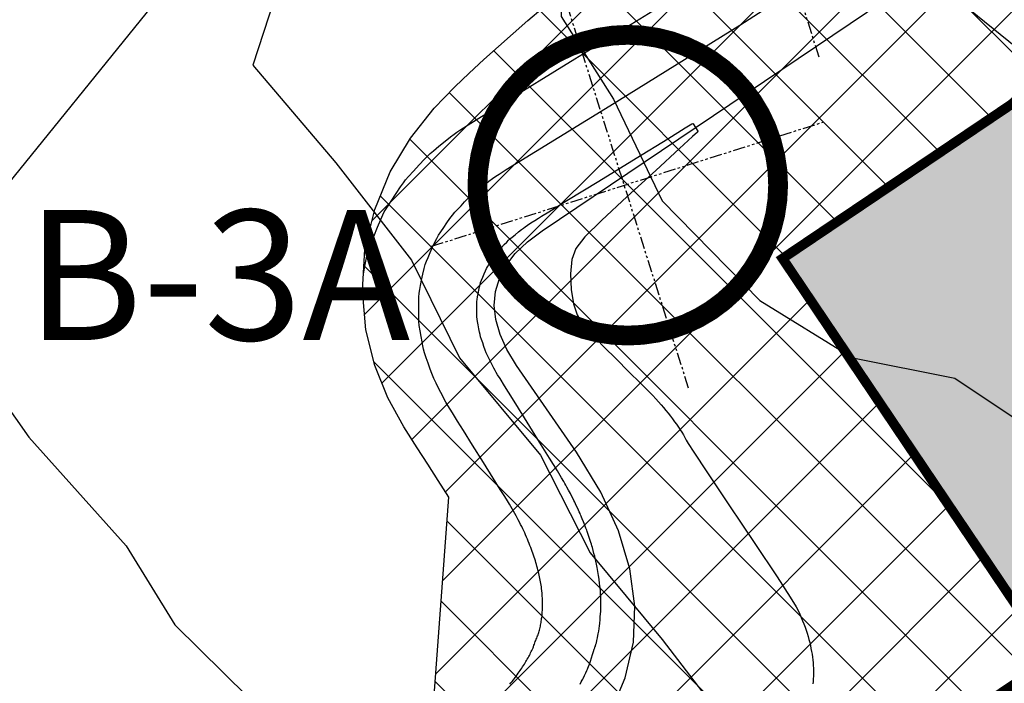
# Model space of a CAD drawing. Units: feet. Extents: x 0 to 5496664, y 0 to 4063318.
# Drawn here: x 5494019 to 5494120, y 4061312 to 4061380 of the extents above; entities that cross this region are included whole.
import ezdxf

# ---------------------------------------------------------------- set-up
doc = ezdxf.new("R2010")
doc.units = ezdxf.units.FT
doc.header["$MEASUREMENT"] = 0
doc.linetypes.add('HIDDEN2', pattern=[0.1875, 0.125, -0.0625])
doc.linetypes.add('PHANTOM', pattern=[2.5, 1.25, -0.25, 0.25, -0.25, 0.25, -0.25])
for name, color, linetype in [('_Erosion Control', 8, 'Continuous'), ('Borings', 1, 'PHANTOM'), ('C-TOPO-MAJR-N', 10, 'Continuous'), ('C-TOPO-MINR-N', 8, 'Continuous'), ('DITCHES', 5, 'Continuous'), ('EC-EROSION CONTROL BLANKET', 252, 'Continuous'), ('EC-SILT FENCE', 6, 'SILT_FENCES'), ('MERGE_CON', 92, 'Continuous'), ('MERGE_EDGE', 6, 'HIDDEN2'), ('PAD', 6, 'Continuous'), ('Park Hatch', 253, 'Continuous'), ('VMAP', 5, 'Continuous')]:
    doc.layers.add(name, color=color, linetype=linetype)
doc.styles.add('Frank', font='FRADM.TTF')
doc.styles.get("Standard").update_dxf_attribs({"font": 'simplex.shx'})
doc.linetypes.add('SILT_FENCES', pattern='A,0.5,-0.2,["SF",Standard,S=0.125,R=0,X=-0.1,Y=-0.05],-0.2', length=0.9)

msp = doc.modelspace()

# ---------------------------------------------------------------- hatches: boundary and pattern name
at = {"layer": '_Erosion Control'}
h = msp.add_hatch(dxfattribs=at)
h.set_pattern_fill('ANSI37', color=256, scale=50)
h.set_pattern_definition([(45, (2276.745, 685.163), (-4.4194173824, 4.4194173824), []), (135, (2276.745, 685.163), (-4.4194173824, -4.4194173824), [])])
h.paths.add_polyline_path([(5494125.26, 4061313.71), (5494097.33, 4061355.18), (5494167.36, 4061402.35), (5494144.29, 4061436.6, -0.281529), (5494139.43, 4061547.09), (5494171.95, 4061605.92, 0.07842), (5494192.59, 4061662.77), (5494208.11, 4061742.61, 0.397092), (5494189.77, 4061771.6), (5494018.31, 4061815.5, 0.133887), (5493917.31, 4061813.94), (5493711.46, 4061754.37, 0.360663), (5493590.92, 4061576.98), (5493592.92, 4061556.16, -0.250095), (5493553.82, 4061462.3), (5493551.15, 4061460.11, 0.274283), (5493530.19, 4061402.59), (5493530.59, 4061400.63), (5493531.06, 4061398.68), (5493531.59, 4061396.76), (5493532.19, 4061394.85, 0.008334), (5493532.85, 4061392.96), (5493539.64, 4061387.53), (5493540.54, 4061385.89), (5493541.49, 4061384.29), (5493542.5, 4061382.71), (5493543.56, 4061381.18), (5493544.66, 4061379.67), (5493545.82, 4061378.21), (5493547.61, 4061379.67), (5493546.16, 4061380.82), (5493544.79, 4061382.06), (5493543.52, 4061383.39), (5493542.27, 4061384.76), (5493541.11, 4061386.22), (5493540.04, 4061387.74), (5493539.08, 4061389.33), (5493538.21, 4061390.97), (5493537.45, 4061392.67), (5493536.79, 4061394.41), (5493536.24, 4061396.19), (5493540.19, 4061404.02), (5493542.37, 4061407.02), (5493551.98, 4061393.64), (5493559.75, 4061396.09), (5493564.08, 4061397.81), (5493562.92, 4061400.36), (5493561.35, 4061404.5), (5493560.22, 4061409.52), (5493559.9, 4061412.77), (5493560.02, 4061417.73), (5493560.63, 4061421.66), (5493561.88, 4061426.01), (5493563.35, 4061429.47), (5493567.31, 4061434.05), (5493568.9, 4061435.27), (5493570.61, 4061436.34), (5493572.31, 4061437.42), (5493574.1, 4061438.78), (5493576.67, 4061440.23), (5493579.09, 4061441.89), (5493581.21, 4061443.89), (5493583.51, 4061445.7), (5493585.75, 4061447.6), (5493587.92, 4061449.58), (5493590.02, 4061451.63), (5493592.09, 4061453.72), (5493593.73, 4061456.17), (5493594.92, 4061458.97), (5493595.61, 4061462.11), (5493596.26, 4061465.2), (5493596.79, 4061468.31), (5493597.2, 4061471.43), (5493597.79, 4061474.37), (5493598.48, 4061477.2), (5493599.04, 4061480.06), (5493599.49, 4061482.94), (5493600.06, 4061485.7), (5493600.71, 4061488.39), (5493601.41, 4061491.03), (5493602.35, 4061493.54), (5493604.07, 4061495.71), (5493606.27, 4061497.72), (5493608.54, 4061499.76), (5493610.8, 4061501.87), (5493612.65, 4061504.18), (5493614.43, 4061506.55), (5493616.17, 4061508.98), (5493617.7, 4061511.51), (5493618.94, 4061514.14), (5493619.84, 4061516.87), (5493620.65, 4061519.63), (5493621.31, 4061522.43), (5493622.05, 4061525.22), (5493623.27, 4061527.97), (5493624.61, 4061530.74), (5493625.61, 4061533.58), (5493626.24, 4061536.47), (5493626.81, 4061539.39), (5493627.31, 4061542.33), (5493627.74, 4061545.28), (5493628.1, 4061548.26), (5493628.44, 4061551.24), (5493628.8, 4061554.25), (5493629.15, 4061557.28), (5493629.37, 4061560.1), (5493629.38, 4061562.11), (5493629.27, 4061564.1), (5493629.07, 4061566.09), (5493628.87, 4061568.08), (5493628.67, 4061570.07), (5493628.48, 4061572.07), (5493628.24, 4061574.05), (5493627.84, 4061576.02), (5493627.57, 4061578.01), (5493627.3, 4061579.99), (5493626.97, 4061581.55), (5493626.58, 4061582.99), (5493626.09, 4061584.43), (5493625.63, 4061585.88), (5493625.19, 4061587.33), (5493624.77, 4061588.8), (5493624.37, 4061590.27), (5493624, 4061591.76), (5493623.67, 4061593.25), (5493623.36, 4061594.75), (5493623.08, 4061596.25), (5493622.82, 4061597.76), (5493622.51, 4061599.29), (5493622.19, 4061600.81), (5493621.9, 4061602.35), (5493621.64, 4061603.9), (5493621.27, 4061605.46), (5493620.84, 4061607.04), (5493620.46, 4061608.62), (5493620.1, 4061610.22), (5493619.78, 4061611.82), (5493619.48, 4061613.44), (5493619.21, 4061615.06), (5493618.96, 4061616.68), (5493618.75, 4061618.32), (5493618.57, 4061619.96), (5493618.41, 4061621.6), (5493618.28, 4061623.25), (5493618.18, 4061624.9), (5493618.11, 4061626.56), (5493618.07, 4061628.22), (5493618.09, 4061629.87), (5493618.17, 4061631.52), (5493618.2, 4061633.19), (5493618.26, 4061634.86), (5493618.27, 4061636.56), (5493618.32, 4061638.25), (5493618.39, 4061639.95), (5493618.49, 4061641.65), (5493618.61, 4061643.36), (5493618.85, 4061645.03), (5493619.16, 4061646.68), (5493619.5, 4061648.32), (5493619.87, 4061649.97), (5493620.27, 4061651.6), (5493620.69, 4061653.24), (5493625.73, 4061660.03), (5493627.32, 4061661.06), (5493628.93, 4061662.06), (5493630.54, 4061663.03), (5493632.16, 4061663.97), (5493633.68, 4061664.95), (5493635.07, 4061665.98), (5493636.48, 4061666.99), (5493637.9, 4061667.97), (5493639.33, 4061668.92), (5493640.92, 4061669.75), (5493642.53, 4061670.54), (5493644.15, 4061671.31), (5493645.88, 4061671.97), (5493647.7, 4061672.54), (5493647.53, 4061674.54), (5493647.2, 4061676.71), (5493646.92, 4061678.87), (5493646.7, 4061681.04), (5493646.53, 4061683.2), (5493646.43, 4061685.35), (5493646.44, 4061687.46), (5493646.54, 4061689.52), (5493650.35, 4061697.24), (5493651.66, 4061698.28), (5493652.93, 4061699.36), (5493654.25, 4061700.39), (5493655.58, 4061701.4), (5493656.84, 4061702.48), (5493658.1, 4061703.56), (5493659.37, 4061704.63), (5493660.65, 4061705.68), (5493661.95, 4061706.71), (5493663.26, 4061707.72), (5493664.58, 4061708.72), (5493665.91, 4061709.69), (5493667.26, 4061710.66), (5493668.62, 4061711.59), (5493670.02, 4061712.49), (5493671.42, 4061713.37), (5493672.82, 4061714.23), (5493674.24, 4061715.07), (5493675.67, 4061715.9), (5493677.1, 4061716.72), (5493678.5, 4061717.57), (5493679.8, 4061718.6), (5493681.15, 4061719.54), (5493682.52, 4061720.46), (5493683.94, 4061721.29), (5493685.38, 4061722.09), (5493686.83, 4061722.88), (5493688.3, 4061723.61), (5493689.81, 4061724.29), (5493691.32, 4061724.95), (5493692.84, 4061725.58), (5493694.36, 4061726.2), (5493695.89, 4061726.81), (5493697.42, 4061727.4), (5493698.96, 4061727.97), (5493700.51, 4061728.51), (5493702.08, 4061729.01), (5493703.64, 4061729.49), (5493705.21, 4061729.96), (5493706.79, 4061730.39), (5493708.36, 4061730.84), (5493709.87, 4061731.46), (5493711.39, 4061732.06), (5493712.92, 4061732.63), (5493714.45, 4061733.19), (5493715.99, 4061733.73), (5493717.6, 4061734.26), (5493719.52, 4061734.82), (5493721.44, 4061735.38), (5493723.36, 4061735.92), (5493725.29, 4061736.44), (5493727.23, 4061736.97), (5493729.15, 4061737.5), (5493731.06, 4061738.11), (5493732.97, 4061738.71), (5493734.87, 4061739.32), (5493736.78, 4061739.93), (5493738.67, 4061740.58), (5493740.56, 4061741.24), (5493742.46, 4061741.89), (5493744.35, 4061742.55), (5493746.24, 4061743.19), (5493748.14, 4061743.83), (5493750, 4061744.6), (5493751.86, 4061745.37), (5493753.72, 4061746.14), (5493755.58, 4061746.92), (5493757.43, 4061747.69), (5493759.33, 4061748.35), (5493761.23, 4061748.98), (5493763.07, 4061749.8), (5493764.94, 4061750.55), (5493766.95, 4061750.77), (5493768.97, 4061750.99), (5493770.99, 4061751.22), (5493773.01, 4061751.45), (5493775.02, 4061751.67), (5493777.04, 4061751.9), (5493779.07, 4061752.06), (5493781.11, 4061752.2), (5493783.15, 4061752.35), (5493785.19, 4061752.5), (5493787.23, 4061752.65), (5493789.28, 4061752.77), (5493791.33, 4061752.87), (5493793.24, 4061753.46), (5493794.98, 4061754.66), (5493796.71, 4061755.86), (5493798.45, 4061757.06), (5493800.18, 4061758.26), (5493801.96, 4061759.31), (5493803.8, 4061760.15), (5493805.64, 4061760.99), (5493807.48, 4061761.83), (5493809.31, 4061762.68), (5493811.1, 4061763.71), (5493812.88, 4061764.74), (5493814.67, 4061765.77), (5493816.45, 4061766.8), (5493818.23, 4061767.83), (5493820.05, 4061768.76), (5493821.87, 4061769.66), (5493823.68, 4061770.58), (5493825.5, 4061771.49), (5493827.32, 4061772.4), (5493829.14, 4061773.32), (5493830.95, 4061774.24), (5493832.77, 4061775.16), (5493834.58, 4061776.08), (5493836.4, 4061777), (5493838.27, 4061777.72), (5493840.19, 4061778.3), (5493842.1, 4061778.89), (5493844.01, 4061779.47), (5493845.93, 4061780.05), (5493847.84, 4061780.64), (5493849.75, 4061781.22), (5493851.67, 4061781.8), (5493853.58, 4061782.38), (5493855.49, 4061782.96), (5493857.41, 4061783.55), (5493859.32, 4061784.13), (5493861.23, 4061784.74), (5493863.13, 4061785.37), (5493865.02, 4061786.01), (5493866.92, 4061786.64), (5493868.82, 4061787.27), (5493870.72, 4061787.9), (5493872.63, 4061788.52), (5493874.53, 4061789.13), (5493876.43, 4061789.75), (5493878.34, 4061790.36), (5493880.24, 4061790.98), (5493882.15, 4061791.59), (5493884.05, 4061792.21), (5493885.93, 4061792.9), (5493887.81, 4061793.6), (5493889.69, 4061794.3), (5493891.57, 4061795), (5493893.46, 4061795.68), (5493895.34, 4061796.35), (5493897.23, 4061797.02), (5493899.12, 4061797.7), (5493901.01, 4061798.37), (5493902.89, 4061799.04), (5493904.78, 4061799.71), (5493906.67, 4061800.39), (5493908.55, 4061801.07), (5493910.44, 4061801.75), (5493912.32, 4061802.44), (5493914.2, 4061803.13), (5493916.08, 4061803.82), (5493917.97, 4061804.52), (5493919.85, 4061805.21), (5493926.4, 4061808.57), (5493928.2, 4061808.85), (5493929.99, 4061809.11), (5493931.78, 4061809.36), (5493933.58, 4061809.59), (5493935.37, 4061809.81), (5493937.16, 4061810.03), (5493938.95, 4061810.22), (5493940.75, 4061810.4), (5493942.54, 4061810.57), (5493944.34, 4061810.71), (5493946.13, 4061810.85), (5493947.92, 4061810.96), (5493949.72, 4061811.06), (5493951.51, 4061811.15), (5493953.3, 4061811.22), (5493955.09, 4061811.27), (5493956.88, 4061811.31), (5493958.67, 4061811.32), (5493960.46, 4061811.32), (5493962.25, 4061811.3), (5493964.04, 4061811.27), (5493965.82, 4061811.22), (5493967.61, 4061811.15), (5493969.39, 4061811.07), (5493971.17, 4061810.97), (5493972.95, 4061810.86), (5493974.72, 4061810.74), (5493976.5, 4061810.59), (5493978.27, 4061810.43), (5493980.03, 4061810.25), (5493981.8, 4061810.06), (5493983.56, 4061809.84), (5493985.32, 4061809.62), (5493987.08, 4061809.38), (5493988.83, 4061809.12), (5493990.58, 4061808.85), (5493992.33, 4061808.56), (5493994.08, 4061808.26), (5493995.82, 4061807.94), (5493997.55, 4061807.61), (5493999.28, 4061807.26), (5494001.02, 4061806.91), (5494002.74, 4061806.53), (5494004.46, 4061806.13), (5494006.18, 4061805.72), (5494007.89, 4061805.3), (5494009.6, 4061804.86), (5494011.3, 4061804.41), (5494013, 4061803.95), (5494014.69, 4061803.47), (5494016.55, 4061802.95), (5494018.48, 4061802.41), (5494020.4, 4061801.88), (5494022.33, 4061801.35), (5494024.26, 4061800.82), (5494026.19, 4061800.29), (5494028.12, 4061799.75), (5494030.05, 4061799.22), (5494031.97, 4061798.69), (5494033.9, 4061798.16), (5494035.83, 4061797.62), (5494037.76, 4061797.09), (5494039.69, 4061796.56), (5494041.62, 4061796.03), (5494043.54, 4061795.5), (5494045.47, 4061794.96), (5494047.4, 4061794.43), (5494049.33, 4061793.9), (5494051.26, 4061793.37), (5494053.19, 4061792.84), (5494055.11, 4061792.3), (5494057.04, 4061791.77), (5494058.97, 4061791.24), (5494060.88, 4061790.65), (5494062.8, 4061790.06), (5494064.71, 4061789.48), (5494066.63, 4061788.89), (5494068.54, 4061788.29), (5494070.45, 4061787.69), (5494072.36, 4061787.1), (5494074.27, 4061786.51), (5494076.19, 4061785.92), (5494078.1, 4061785.34), (5494080.02, 4061784.75), (5494081.94, 4061784.18), (5494083.85, 4061783.6), (5494085.77, 4061783.02), (5494087.69, 4061782.45), (5494089.61, 4061781.88), (5494091.53, 4061781.31), (5494093.45, 4061780.75), (5494095.37, 4061780.19), (5494097.29, 4061779.63), (5494099.21, 4061779.07), (5494101.13, 4061778.52), (5494103.05, 4061777.96), (5494104.98, 4061777.41), (5494106.9, 4061776.87), (5494108.83, 4061776.32), (5494110.75, 4061775.78), (5494112.68, 4061775.24), (5494114.61, 4061774.7), (5494116.53, 4061774.17), (5494118.47, 4061773.65), (5494120.4, 4061773.13), (5494122.33, 4061772.62), (5494124.26, 4061772.11), (5494126.2, 4061771.61), (5494128.14, 4061771.12), (5494130.08, 4061770.64), (5494132.02, 4061770.16), (5494133.97, 4061769.68), (5494135.91, 4061769.2), (5494137.85, 4061768.73), (5494139.8, 4061768.26), (5494141.74, 4061767.79), (5494143.69, 4061767.34), (5494145.66, 4061766.96), (5494147.62, 4061766.58), (5494149.59, 4061766.2), (5494151.59, 4061765.94), (5494153.59, 4061765.69), (5494155.59, 4061765.45), (5494157.59, 4061765.2), (5494159.6, 4061764.96), (5494161.6, 4061764.73), (5494163.61, 4061764.49), (5494165.61, 4061764.26), (5494167.62, 4061764.03), (5494169.62, 4061763.8), (5494171.62, 4061763.54), (5494173.62, 4061763.28), (5494181, 4061759.85), (5494182.8, 4061758.81), (5494184.6, 4061757.78), (5494186.34, 4061756.51), (5494188.06, 4061755.16), (5494189.78, 4061753.82), (5494191.61, 4061752.94), (5494196.62, 4061745.82), (5494196.52, 4061743.8), (5494196.48, 4061741.77), (5494196.43, 4061739.74), (5494196.38, 4061737.71), (5494196.32, 4061735.69), (5494196.25, 4061733.66), (5494196.18, 4061731.64), (5494196.1, 4061729.62), (5494196.01, 4061727.6), (5494195.83, 4061725.6), (5494195.74, 4061723.58), (5494195.67, 4061721.55), (5494195.59, 4061719.53), (5494195.51, 4061717.51), (5494195.42, 4061715.49), (5494195.28, 4061713.48), (5494195.07, 4061711.48), (5494194.77, 4061709.5), (5494194.35, 4061707.55), (5494194.04, 4061705.57), (5494193.73, 4061703.59), (5494193.41, 4061701.62), (5494193.1, 4061699.64), (5494192.79, 4061697.66), (5494192.48, 4061695.69), (5494192.65, 4061691.58), (5494192.32, 4061689.61), (5494191.94, 4061687.64), (5494191.49, 4061685.69), (5494191.04, 4061683.74), (5494190.59, 4061681.79), (5494190.2, 4061679.83), (5494189.97, 4061677.84), (5494189.63, 4061675.87), (5494187.86, 4061672.14), (5494187.38, 4061670.19), (5494186.89, 4061668.25), (5494186.4, 4061666.31), (5494185.9, 4061664.37), (5494185.43, 4061662.53), (5494184.88, 4061660.74), (5494184.32, 4061658.95), (5494183.75, 4061657.17), (5494183.16, 4061655.39), (5494182.55, 4061653.62), (5494181.95, 4061651.86), (5494181.33, 4061650.1), (5494180.7, 4061648.34), (5494180.05, 4061646.6), (5494179.39, 4061644.86), (5494178.71, 4061643.13), (5494178, 4061641.41), (5494177.25, 4061639.71), (5494176.49, 4061638.01), (5494175.64, 4061636.36), (5494174.78, 4061634.71), (5494173.9, 4061633.07), (5494173.02, 4061631.44), (5494172.12, 4061629.82), (5494171.21, 4061628.21), (5494170.29, 4061626.61), (5494169.35, 4061625.01), (5494168.41, 4061623.43), (5494167.46, 4061621.86), (5494166.49, 4061620.3), (5494165.51, 4061618.74), (5494164.53, 4061617.2), (5494163.53, 4061615.67), (5494162.52, 4061614.14), (5494161.5, 4061612.63), (5494160.41, 4061611.04), (5494159.27, 4061609.39), (5494158.12, 4061607.74), (5494156.96, 4061606.09), (5494155.81, 4061604.44), (5494154.66, 4061602.79), (5494153.51, 4061601.14), (5494152.36, 4061599.49), (5494151.21, 4061597.85), (5494150.05, 4061596.2), (5494148.9, 4061594.55), (5494147.75, 4061592.9), (5494146.6, 4061591.25), (5494145.45, 4061589.6), (5494144.3, 4061587.95), (5494143.15, 4061586.3), (5494141.99, 4061584.66), (5494140.84, 4061583.01), (5494139.69, 4061581.36), (5494138.56, 4061579.7), (5494137.49, 4061578), (5494136.44, 4061576.3), (5494135.38, 4061574.6), (5494134.33, 4061572.9), (5494133.28, 4061571.19), (5494132.23, 4061569.49), (5494131.17, 4061567.78), (5494130.12, 4061566.08), (5494129.07, 4061564.38), (5494128.02, 4061562.67), (5494126.96, 4061560.97), (5494125.91, 4061559.27), (5494124.87, 4061557.56), (5494123.89, 4061555.81), (5494122.69, 4061553.68), (5494121.51, 4061551.5), (5494120.36, 4061549.3), (5494119.25, 4061547.09), (5494118.17, 4061544.85), (5494117.12, 4061542.6), (5494116.11, 4061540.32), (5494115.13, 4061538.03), (5494114.19, 4061535.72), (5494113.28, 4061533.4), (5494112.4, 4061531.06), (5494111.54, 4061528.7), (5494110.75, 4061526.32), (5494110, 4061523.92), (5494109.29, 4061521.51), (5494108.62, 4061519.08), (5494108, 4061516.64), (5494107.41, 4061514.18), (5494106.87, 4061511.7), (5494106.36, 4061509.22), (5494105.9, 4061506.71), (5494105.48, 4061504.2), (5494105.11, 4061501.68), (5494104.78, 4061499.14), (5494104.49, 4061496.59), (5494104.28, 4061494.03), (5494104.12, 4061491.47), (5494103.91, 4061488.89), (5494103.69, 4061486.3), (5494103.5, 4061483.69), (5494103.34, 4061481.07), (5494103.23, 4061478.44), (5494103.16, 4061475.79), (5494103.13, 4061473.14), (5494103.15, 4061470.47), (5494103.22, 4061467.79), (5494103.4, 4061465.12), (5494103.75, 4061462.48), (5494104.15, 4061459.84), (5494104.6, 4061457.19), (5494105.16, 4061454.57), (5494105.85, 4061451.98), (5494106.59, 4061449.4), (5494107.37, 4061446.83), (5494108.21, 4061444.28), (5494109.09, 4061441.73), (5494110.02, 4061439.2), (5494111, 4061436.68), (5494111.98, 4061434.15), (5494113, 4061431.63), (5494114.07, 4061429.13), (5494115.2, 4061426.64), (5494116.37, 4061424.17), (5494117.6, 4061421.72), (5494114.27, 4061412.32), (5494112.6, 4061411.22), (5494110.93, 4061410.11), (5494109.26, 4061409.01), (5494107.6, 4061407.9), (5494105.94, 4061406.79), (5494104.32, 4061405.6), (5494102.71, 4061404.42), (5494101.1, 4061403.23), (5494099.49, 4061402.03), (5494097.89, 4061400.84), (5494096.28, 4061399.64), (5494094.69, 4061398.43), (5494093.11, 4061397.2), (5494091.52, 4061395.97), (5494089.94, 4061394.73), (5494088.36, 4061393.5), (5494086.78, 4061392.27), (5494085.2, 4061391.03), (5494083.63, 4061389.78), (5494082.06, 4061388.53), (5494080.5, 4061387.28), (5494078.93, 4061386.02), (5494077.38, 4061384.75), (5494075.83, 4061383.46), (5494074.29, 4061382.18), (5494072.74, 4061380.89), (5494071.21, 4061379.58), (5494069.69, 4061378.25), (5494068.18, 4061376.93), (5494066.68, 4061375.58), (5494065.2, 4061374.19), (5494063.72, 4061372.8), (5494061.58, 4061370.6), (5494059.16, 4061367.54), (5494057.08, 4061364.08), (5494055.49, 4061360.22), (5494054.49, 4061356.09), (5494054.23, 4061351.89), (5494054.58, 4061347.88), (5494055.51, 4061344.2), (5494056.85, 4061340.89), (5494058.48, 4061337.9), (5494059.86, 4061335.76), (5494060.94, 4061334.08), (5494062.02, 4061332.4), (5494063.1, 4061330.71), (5494061.31, 4061306.65), (5494059.96, 4061305.15), (5494058.61, 4061303.64), (5494057.34, 4061302.05), (5494056.14, 4061300.38), (5494054.94, 4061298.7), (5494053.74, 4061297.02), (5494052.53, 4061295.34), (5494051.27, 4061293.74), (5494050, 4061292.15), (5494048.73, 4061290.55), (5494047.46, 4061288.96), (5494046.18, 4061287.36), (5494044.91, 4061285.77), (5494043.64, 4061284.17), (5494042.37, 4061282.58), (5494041.16, 4061280.91), (5494040.02, 4061279.17), (5494038.87, 4061277.42), (5494037.73, 4061275.68), (5494036.53, 4061274), (5494035.32, 4061272.33), (5494034.11, 4061270.66), (5494032.9, 4061268.99), (5494031.7, 4061267.32), (5494030.49, 4061265.65), (5494029.12, 4061264.17), (5494027.71, 4061262.75), (5494026.3, 4061261.32), (5494026.33, 4061261.28), (5494026.97, 4061260.51), (5494034.33, 4061245.88), (5494039.38, 4061236.53), (5494042.3, 4061230.95), (5494050.08, 4061217.8), (5494051.13, 4061216.02), (5494051.9, 4061214.89), (5494058.7, 4061205.55), (5494060.66, 4061203.06), (5494063.77, 4061199.55), (5494074.39, 4061188.13), (5494079.1, 4061182.86), (5494081.81, 4061180.42), (5494095.56, 4061169.03), (5494099.04, 4061165.59), (5494109.14, 4061155.05), (5494112.1, 4061151.31), (5494113.16, 4061149.84), (5494118.08, 4061144.05), (5494120.39, 4061140.93), (5494121.25, 4061139.41), (5494122.73, 4061137.09), (5494126.69, 4061129.7), (5494136.08, 4061110.59), (5494136.96, 4061108.33), (5494144.37, 4061087.55), (5494150.17, 4061071.5), (5494151.99, 4061065.5), (5494156.33, 4061052.95), (5494159.68, 4061043.34), (5494161.97, 4061031.71), (5494163.04, 4061027.6), (5494167.31, 4061018.24), (5494170.68, 4061012.52), (5494172.67, 4061009.8), (5494173.94, 4061008.41), (5494182.54, 4060997.37), (5494185.94, 4060993.61), (5494198, 4060980.92), (5494206.53, 4060973.79), (5494212.09, 4060968.94), (5494224.41, 4060957.98), (5494237.31, 4060947.23), (5494240.52, 4060944.81), (5494243.24, 4060942.31), (5494246.11, 4060937.06), (5494254.22, 4060922.22), (5494264.86, 4060902.77), (5494267.42, 4060898.09), (5494272.41, 4060888.96), (5494286.36, 4060863.44), (5494290.56, 4060855.76), (5494294.87, 4060847.87), (5494303.81, 4060831.52), (5494306.6, 4060826.44), (5494309.58, 4060827.25), (5494319.01, 4060829.98), (5494324.67, 4060831.19), (5494355.99, 4060839.64), (5494368.45, 4060842.43), (5494387.15, 4060846.38), (5494421.02, 4060862.45), (5494450.25, 4060876.35), (5494453.81, 4060878.06), (5494456.51, 4060879.37), (5494461.06, 4060881.6), (5494467.18, 4060884.62), (5494472.73, 4060887.36), (5494473.47, 4060887.9), (5494478.08, 4060891.22), (5494480.99, 4060893.34), (5494483.09, 4060894.9), (5494485.99, 4060897.07), (5494489.55, 4060899.77), (5494499.58, 4060907.4), (5494502.91, 4060909.95), (5494506.01, 4060912.32), (5494509.77, 4060915.18), (5494512.17, 4060917.02), (5494516.47, 4060920.3), (5494519.22, 4060922.4), (5494522.01, 4060924.53), (5494525.41, 4060927.13), (5494558.2, 4060952.23), (5494585.66, 4060979.8), (5494594.36, 4060988.68), (5494601.23, 4060996.94), (5494605.94, 4061002.94), (5494597.79, 4061014.61), (5494595.66, 4061017.75), (5494589.66, 4061025.89), (5494584.21, 4061033.12), (5494573.12, 4061047.54), (5494565.18, 4061057.3), (5494559.64, 4061064.44), (5494549.05, 4061078.39), (5494532.79, 4061099.42), (5494530.12, 4061102.81), (5494528.94, 4061104.22), (5494520.27, 4061114.24), (5494502.71, 4061135.77), (5494496.09, 4061143.08), (5494488.84, 4061158.94), (5494486.59, 4061164.81), (5494484.06, 4061170.88), (5494475.99, 4061191.29), (5494471.41, 4061204.45), (5494468.05, 4061213.81), (5494461.28, 4061229.47), (5494458.65, 4061235.29), (5494451.1, 4061249.72), (5494450.48, 4061250.9), (5494446.41, 4061257.47), (5494446.1, 4061257.91), (5494441, 4061264.71), (5494437.06, 4061269.76), (5494436.25, 4061270.74), (5494432.53, 4061274.8), (5494421.48, 4061286.76), (5494413.37, 4061294.99), (5494407.54, 4061299.49), (5494398.37, 4061306.52), (5494385.66, 4061319.11), (5494381.96, 4061322.81), (5494375.71, 4061329.43), (5494361.89, 4061343.4), (5494352.19, 4061353.6), (5494344.37, 4061361.85), (5494334.04, 4061373.36), (5494322.73, 4061386.6), (5494314.35, 4061395.5), (5494304.35, 4061405.84), (5494570.47, 4061010.74), (5494321.66, 4060843.14), (5494042.32, 4061257.84)])
at = {"layer": 'Park Hatch', "transparency": 33554559}
h = msp.add_hatch(dxfattribs=at)
h.set_pattern_fill('GRAVEL', scale=10)
h.set_pattern_definition([(228.012787504, (4016071.7254, 3883464.30736), (-80, -90), [1.34536, -133.19088047]), (184.969740728, (4016070.8254, 3883463.30736), (120, 10), [2.30868, -228.55924761]), (132.51044708, (4016068.5254, 3883463.10736), (100, -110), [1.62788, -161.16032596]), (267.273689006, (4016064.6254, 3883460.60736), (10, 200), [2.10238, -208.135580416]), (292.833654178, (4016064.5254, 3883458.50736), (-50, 120), [2.06155, -204.09373128]), (357.273689006, (4016065.3254, 3883456.60736), (-200, 10), [2.10238, -208.135580416]), (37.694240467, (4016067.4254, 3883456.50736), (-130, -100), [2.78029, -275.24848549]), (72.255328375, (4016069.6254, 3883458.20736), (70, 220), [2.62488, -259.86321497]), (121.429565615, (4016070.4254, 3883460.70736), (-80, 130), [2.1095, -208.8407311]), (175.23635831, (4016069.3254, 3883462.50736), (110, -10), [2.40832, -118.00762579]), (222.397437798, (4016066.92538, 3883462.70736), (-120, -110), [3.11448, -308.33375005]), (138.814074834, (4016074.5254, 3883460.5074), (-70, 60), [1.06301, -105.23844813]), (171.46923439, (4016073.7254, 3883461.20736), (130, -20), [2.02237, -200.21511416]), (225, (4016071.7254, 3883461.5074), (-1e-15, -10), [1.41421, -12.727925624]), (203.19859051, (4016071.0254, 3883462.7074), (50, 20), [0.76158, -75.39615106]), (291.80140949, (4016070.3254, 3883462.4074), (-10, 30), [1.07703, -52.77461807]), (30.96375653, (4016070.7254, 3883461.4074), (30, 20), [1.74929, -56.56022895]), (161.56505118, (4016072.2254, 3883462.3074), (20, -10), [1.26491, -30.3578666]), (16.389540334, (4016064.5254, 3883462.40736), (100, 30), [1.772, -175.42845147]), (70.34617594, (4016066.2254, 3883462.90736), (-40, -110.00000000003), [1.48661, -147.17407747]), (293.19859051, (4016072.2254, 3883464.3074), (-20, 50), [1.52315, -74.63458106]), (343.610459666, (4016072.8254, 3883462.90736), (-100, 30), [1.772, -175.42845147]), (339.44395478, (4016064.5254, 3883456.2074), (-50, 20), [1.7088, -83.73123745]), (294.77514057, (4016066.1254, 3883455.60736), (-50, 110), [1.43178, -141.74643063]), (66.80140949, (4016072.3254, 3883454.3074), (20, 50), [1.52315, -74.63458106]), (17.354024636, (4016072.9254, 3883455.70736), (-130, -40), [1.67631, -165.95423614]), (69.44395478, (4016067.4254, 3883454.3074), (-20, -50), [0.8544, -84.58563745]), (101.30993247, (4016071.7254, 3883454.3074), (-10, 40), [0.5099, -50.480295136]), (165.96375653, (4016071.6254, 3883454.8074), (30, -10), [2.06155, -39.169506256]), (186.009005957, (4016069.6254, 3883455.30736), (100, 10), [1.9105, -189.139231745]), (303.69006753, (4016070.7254, 3883460.5074), (-10, 20), [1.44222, -34.613292755]), (353.157226587, (4016071.5254, 3883459.30736), (170, -20), [2.51794, -249.27562624]), (60.9453959, (4016074.0254, 3883459.0074), (-40, -70), [1.02956, -101.92674141]), (90, (4016074.525, 3883459.907), (-10, 10), [0.6, -9.4]), (120.256437164, (4016069.4254, 3883455.60736), (40, -70), [1.38924, -137.535199894]), (48.012787504, (4016068.7254, 3883456.80736), (80, 90), [2.69072, -131.84552047]), (0, (4016070.525, 3883458.807), (10, 10), [2.6, -7.4]), (325.30484647, (4016073.1254, 3883458.80736), (100, -70), [1.58114, -156.53274301]), (254.0546041, (4016074.4254, 3883457.9074), (-10, -40), [1.45602, -71.34507889]), (207.645975364, (4016074.0254, 3883456.50736), (-190, -100), [2.37065, -234.69474182]), (175.42607874, (4016071.9254, 3883455.40736), (-130, 10), [2.50799, -248.29073408])])
h.paths.add_polyline_path([(5494208.2, 4061369.57), (5494180.27, 4061411.04), (5494097.33, 4061355.18), (5494125.26, 4061313.71)])

# ---------------------------------------------------------------- linework, layer by layer
at = {"layer": 'Borings', "flags": 128}
for points in [[(5494101.08, 4061375.85), (5494087.93, 4061417.28)], [(5494087.7, 4061341.88), (5494074.56, 4061383.31)], [(5494061.32, 4061356.43), (5494101.46, 4061369.16)]]:
    msp.add_lwpolyline(points, dxfattribs=at)
at = {"layer": 'Borings', "color": 1, "linetype": 'Continuous', "ltscale": 50, "const_width": 2.03}
msp.add_lwpolyline([(5494066.03, 4061362.7, 1), (5494096.88, 4061362.7, 1)], format="xyb", close=True, dxfattribs=at)
at = {"layer": 'C-TOPO-MAJR-N', "elevation": 980, "flags": 128}
msp.add_lwpolyline([(5494117.5, 4061465), (5494108.47, 4061455), (5494100, 4061447.83), (5494097.08, 4061435), (5494090, 4061426.3), (5494085.15, 4061415), (5494078.6, 4061405), (5494075, 4061390.74), (5494074.62, 4061380), (5494080, 4061371.54), (5494085, 4061361.11), (5494095, 4061350.86), (5494104.56, 4061345), (5494115, 4061342.9), (5494125, 4061336.25), (5494135, 4061330.81), (5494143.89, 4061320), (5494150, 4061310.87)], dxfattribs=at)
at = {"layer": 'C-TOPO-MINR-N', "flags": 128}
for points, elevation in [([(5494077.36, 4061460), (5494075, 4061450), (5494073.09, 4061440), (5494070, 4061430.42), (5494064.13, 4061420), (5494060, 4061406.18), (5494052.69, 4061395), (5494046.25, 4061385), (5494043, 4061375), (5494051.52, 4061365), (5494059.27, 4061355), (5494064.19, 4061345), (5494072.5, 4061335), (5494077.6, 4061325), (5494085, 4061316.11), (5494093.5, 4061305)], 978), ([(5494186.88, 4061460), (5494177.5, 4061455), (5494165, 4061453.93), (5494160, 4061445), (5494151, 4061435), (5494145, 4061425), (5494135, 4061421.92), (5494127.5, 4061415), (5494121.5, 4061405), (5494111.92, 4061395), (5494115, 4061382), (5494123.6, 4061375), (5494133.64, 4061365), (5494144.14, 4061360), (5494155, 4061356.54), (5494165, 4061356.25)], 982), ([(5494014.26, 4061345), (5494020, 4061336.87), (5494030, 4061325.71), (5494035, 4061317.59), (5494045, 4061307.73)], 976)]:
    msp.add_lwpolyline(points, dxfattribs=dict(at, elevation=elevation))
at = {"layer": 'DITCHES', "linetype": 'Continuous', "flags": 128}
msp.add_lwpolyline([(5494026.65, 4061260.9), (5494071.24, 4061298.56), (5494074.73, 4061301.83), (5494077.55, 4061305.19), (5494079.71, 4061308.64), (5494081.2, 4061312.18), (5494082.03, 4061315.81), (5494082.19, 4061319.53), (5494081.68, 4061323.34), (5494080.51, 4061327.24), (5494078.68, 4061331.22), (5494076.18, 4061335.3), (5494070.05, 4061344.21), (5494069.06, 4061345.83), (5494068.35, 4061347.4), (5494067.91, 4061348.91), (5494067.76, 4061350.37), (5494067.88, 4061351.78), (5494068.28, 4061353.14), (5494068.96, 4061354.44), (5494069.92, 4061355.69), (5494071.16, 4061356.89), (5494072.68, 4061358.03), (5494146.35, 4061407.65)], dxfattribs=at)
at = {"layer": 'DITCHES', "color": 5, "linetype": 'Continuous', "flags": 128}
msp.add_lwpolyline([(5494026.65, 4061260.9), (5494071.24, 4061298.56), (5494074.73, 4061301.83), (5494077.55, 4061305.19), (5494079.71, 4061308.64), (5494081.2, 4061312.18), (5494082.03, 4061315.81), (5494082.19, 4061319.53), (5494081.68, 4061323.34), (5494080.51, 4061327.24), (5494078.68, 4061331.22), (5494076.18, 4061335.3), (5494070.05, 4061344.21), (5494069.06, 4061345.83), (5494068.35, 4061347.4), (5494067.91, 4061348.91), (5494067.76, 4061350.37), (5494067.88, 4061351.78), (5494068.28, 4061353.14), (5494068.96, 4061354.44), (5494069.92, 4061355.69), (5494071.16, 4061356.89), (5494072.68, 4061358.03), (5494146.35, 4061407.65)], dxfattribs=at)
at = {"layer": 'EC-EROSION CONTROL BLANKET', "linetype": 'Continuous', "flags": 128}
msp.add_lwpolyline([(5494125.26, 4061313.71), (5494097.33, 4061355.18), (5494180.27, 4061411.04), (5494208.2, 4061369.57)], dxfattribs=at)
at = {"layer": 'EC-EROSION CONTROL BLANKET', "linetype": 'Continuous', "elevation": 971.42, "flags": 128}
msp.add_lwpolyline([(5494061.31, 4061306.65), (5494063.1, 4061330.71), (5494062.02, 4061332.4), (5494060.94, 4061334.08), (5494059.86, 4061335.76), (5494058.48, 4061337.9), (5494056.85, 4061340.89), (5494055.51, 4061344.2), (5494054.58, 4061347.88), (5494054.23, 4061351.89), (5494054.49, 4061356.09), (5494055.49, 4061360.22), (5494057.08, 4061364.08), (5494059.16, 4061367.54), (5494061.58, 4061370.6), (5494063.72, 4061372.8), (5494065.2, 4061374.19), (5494066.68, 4061375.58), (5494068.18, 4061376.93), (5494069.69, 4061378.25), (5494071.21, 4061379.58), (5494072.74, 4061380.89)], dxfattribs=at)
at = {"layer": 'EC-SILT FENCE', "ltscale": 50, "elevation": 972, "flags": 128}
msp.add_lwpolyline([(5494154.11, 4061727.84), (5494121.52, 4061677.38), (5494120, 4061603.06), (5494090, 4061586.25), (5494055.16, 4061488.04), (5494064.13, 4061420), (5494011.48, 4061355), (5494004.56, 4061300), (5493984.56, 4061250), (5494065, 4061111.18)], dxfattribs=at)
at = {"layer": 'MERGE_CON', "linetype": 'Continuous', "flags": 128}
for points in [[(5494069.34, 4061311.5), (5494069.46, 4061311.65), (5494069.59, 4061311.8), (5494069.72, 4061311.95), (5494069.82, 4061312.09), (5494069.91, 4061312.21), (5494070.01, 4061312.34), (5494070.11, 4061312.48), (5494070.22, 4061312.63), (5494070.33, 4061312.77), (5494070.42, 4061312.91), (5494070.5, 4061313.03), (5494070.58, 4061313.16), (5494070.67, 4061313.29), (5494070.77, 4061313.43), (5494070.86, 4061313.57), (5494070.93, 4061313.7), (5494071.01, 4061313.83), (5494071.08, 4061313.95), (5494071.15, 4061314.08), (5494071.23, 4061314.21), (5494071.31, 4061314.34), (5494071.37, 4061314.47), (5494071.43, 4061314.6), (5494071.49, 4061314.73), (5494071.56, 4061314.85), (5494071.62, 4061314.98), (5494071.68, 4061315.1), (5494071.74, 4061315.23), (5494071.79, 4061315.36), (5494071.83, 4061315.5), (5494071.88, 4061315.63), (5494071.92, 4061315.76), (5494071.96, 4061315.89), (5494072.01, 4061316.01), (5494072.07, 4061316.13), (5494072.12, 4061316.25), (5494072.17, 4061316.36), (5494072.21, 4061316.48), (5494072.26, 4061316.59), (5494072.3, 4061316.7), (5494072.33, 4061316.81), (5494072.37, 4061316.94), (5494072.4, 4061317.07), (5494072.43, 4061317.2), (5494072.46, 4061317.33), (5494072.49, 4061317.46), (5494072.51, 4061317.58), (5494072.54, 4061317.7), (5494072.56, 4061317.84), (5494072.58, 4061317.98), (5494072.6, 4061318.11), (5494072.62, 4061318.24), (5494072.64, 4061318.37), (5494072.66, 4061318.5), (5494072.67, 4061318.64), (5494072.68, 4061318.79), (5494072.69, 4061318.93), (5494072.7, 4061319.07), (5494072.71, 4061319.21), (5494072.72, 4061319.35), (5494072.72, 4061319.49), (5494072.72, 4061319.64), (5494072.72, 4061319.79), (5494072.72, 4061319.94), (5494072.72, 4061320.11), (5494072.71, 4061320.32), (5494072.69, 4061320.57), (5494072.67, 4061320.84), (5494072.64, 4061321.1), (5494072.62, 4061321.32), (5494072.59, 4061321.51), (5494072.56, 4061321.68), (5494072.53, 4061321.85), (5494072.5, 4061322.02), (5494072.47, 4061322.19), (5494072.44, 4061322.36), (5494072.4, 4061322.54), (5494072.37, 4061322.71), (5494072.33, 4061322.88), (5494072.28, 4061323.06), (5494072.24, 4061323.24), (5494072.19, 4061323.43), (5494072.14, 4061323.61), (5494072.09, 4061323.8), (5494072.04, 4061323.98), (5494071.98, 4061324.17), (5494071.92, 4061324.36), (5494071.85, 4061324.55), (5494071.79, 4061324.75), (5494071.72, 4061324.94), (5494071.65, 4061325.14), (5494071.58, 4061325.33), (5494071.5, 4061325.53), (5494071.42, 4061325.74), (5494071.34, 4061325.95), (5494071.25, 4061326.17), (5494071.16, 4061326.39), (5494071.07, 4061326.61), (5494070.97, 4061326.83), (5494070.88, 4061327.04), (5494070.78, 4061327.24), (5494070.68, 4061327.46), (5494070.57, 4061327.68), (5494070.45, 4061327.91), (5494070.34, 4061328.14), (5494070.22, 4061328.36), (5494070.11, 4061328.57), (5494069.99, 4061328.79), (5494069.86, 4061329.02), (5494069.73, 4061329.27), (5494069.59, 4061329.5), (5494069.46, 4061329.73), (5494069.31, 4061329.99), (5494069.11, 4061330.31), (5494068.83, 4061330.77), (5494068.37, 4061331.5), (5494067.66, 4061332.64), (5494066.64, 4061334.27), (5494065.53, 4061336.04), (5494064.59, 4061337.55), (5494064, 4061338.5), (5494063.68, 4061339.02), (5494063.47, 4061339.35), (5494063.24, 4061339.71), (5494063.01, 4061340.09), (5494062.8, 4061340.45), (5494062.63, 4061340.76), (5494062.47, 4061341.06), (5494062.28, 4061341.42), (5494062.05, 4061341.89), (5494061.79, 4061342.39), (5494061.57, 4061342.86), (5494061.41, 4061343.22), (5494061.28, 4061343.55), (5494061.14, 4061343.94), (5494060.97, 4061344.44), (5494060.78, 4061344.99), (5494060.61, 4061345.49), (5494060.5, 4061345.88), (5494060.43, 4061346.22), (5494060.35, 4061346.63), (5494060.26, 4061347.17), (5494060.15, 4061347.76), (5494060.07, 4061348.3), (5494060.02, 4061348.71), (5494060.01, 4061349.06), (5494060.01, 4061349.48), (5494060.01, 4061350.04), (5494060.01, 4061350.66), (5494060.02, 4061351.22), (5494060.06, 4061351.64), (5494060.11, 4061352), (5494060.2, 4061352.42), (5494060.31, 4061352.97), (5494060.43, 4061353.58), (5494060.56, 4061354.14), (5494060.68, 4061354.55), (5494060.81, 4061354.9), (5494060.97, 4061355.29), (5494061.18, 4061355.8), (5494061.42, 4061356.36), (5494061.65, 4061356.87), (5494061.85, 4061357.25), (5494062.05, 4061357.58), (5494062.28, 4061357.93), (5494062.57, 4061358.37), (5494062.89, 4061358.85), (5494063.2, 4061359.29), (5494063.47, 4061359.63), (5494063.73, 4061359.93), (5494064.01, 4061360.23), (5494064.35, 4061360.6), (5494064.72, 4061361), (5494065.08, 4061361.36), (5494065.41, 4061361.66), (5494065.72, 4061361.93), (5494066.05, 4061362.2), (5494066.42, 4061362.5), (5494066.82, 4061362.82), (5494067.21, 4061363.13), (5494067.57, 4061363.39), (5494067.92, 4061363.62), (5494068.25, 4061363.84), (5494068.98, 4061364.3), (5494072, 4061366.16), (5494079.6, 4061370.83), (5494092.96, 4061379.11), (5494108.87, 4061389.39)], [(5494054.34, 4061353.62), (5494054.49, 4061354.4), (5494054.62, 4061355.09), (5494054.73, 4061355.61), (5494054.79, 4061355.92), (5494054.88, 4061356.2), (5494055.07, 4061356.66), (5494055.39, 4061357.45), (5494055.78, 4061358.38), (5494056.11, 4061359.18), (5494056.31, 4061359.66), (5494056.48, 4061359.98), (5494056.75, 4061360.39), (5494057.19, 4061361.07), (5494057.7, 4061361.86), (5494058.15, 4061362.55), (5494058.44, 4061362.96), (5494058.66, 4061363.25), (5494058.97, 4061363.6), (5494059.48, 4061364.15), (5494060.07, 4061364.8), (5494060.59, 4061365.36), (5494060.93, 4061365.71), (5494061.19, 4061365.95), (5494061.54, 4061366.24), (5494062.08, 4061366.69), (5494062.71, 4061367.21), (5494063.26, 4061367.66), (5494063.63, 4061367.95), (5494063.91, 4061368.15), (5494064.23, 4061368.36), (5494065.07, 4061368.9), (5494068.27, 4061370.89), (5494076.01, 4061375.66), (5494089.36, 4061383.9)], [(5494076.57, 4061311.53), (5494076.69, 4061311.76), (5494076.78, 4061311.91), (5494076.84, 4061312.03), (5494076.92, 4061312.18), (5494077.02, 4061312.41), (5494077.14, 4061312.67), (5494077.24, 4061312.9), (5494077.31, 4061313.05), (5494077.37, 4061313.17), (5494077.43, 4061313.33), (5494077.52, 4061313.57), (5494077.63, 4061313.87), (5494077.74, 4061314.21), (5494077.85, 4061314.55), (5494077.94, 4061314.86), (5494078.01, 4061315.1), (5494078.06, 4061315.25), (5494078.09, 4061315.33), (5494078.11, 4061315.38), (5494078.13, 4061315.42), (5494078.14, 4061315.46), (5494078.16, 4061315.5), (5494078.17, 4061315.54), (5494078.19, 4061315.62), (5494078.23, 4061315.77), (5494078.28, 4061316.01), (5494078.34, 4061316.28), (5494078.39, 4061316.52), (5494078.42, 4061316.68), (5494078.45, 4061316.8), (5494078.47, 4061316.96), (5494078.51, 4061317.21), (5494078.54, 4061317.49), (5494078.58, 4061317.73), (5494078.6, 4061317.89), (5494078.61, 4061318.02), (5494078.63, 4061318.18), (5494078.64, 4061318.43), (5494078.66, 4061318.72), (5494078.68, 4061318.97), (5494078.69, 4061319.14), (5494078.69, 4061319.27), (5494078.7, 4061319.44), (5494078.69, 4061319.69), (5494078.69, 4061319.99), (5494078.69, 4061320.25), (5494078.69, 4061320.42), (5494078.68, 4061320.56), (5494078.67, 4061320.75), (5494078.65, 4061321.05), (5494078.61, 4061321.43), (5494078.57, 4061321.85), (5494078.52, 4061322.27), (5494078.46, 4061322.67), (5494078.39, 4061323.07), (5494078.32, 4061323.47), (5494078.24, 4061323.83), (5494078.18, 4061324.12), (5494078.15, 4061324.3), (5494078.11, 4061324.45), (5494078.07, 4061324.64), (5494077.99, 4061324.92), (5494077.9, 4061325.24), (5494077.82, 4061325.53), (5494077.77, 4061325.72), (5494077.73, 4061325.87), (5494077.66, 4061326.06), (5494077.57, 4061326.35), (5494077.46, 4061326.68), (5494077.36, 4061326.97), (5494077.29, 4061327.17), (5494077.24, 4061327.32), (5494077.16, 4061327.52), (5494077.04, 4061327.82), (5494076.91, 4061328.16), (5494076.79, 4061328.46), (5494076.71, 4061328.65), (5494076.66, 4061328.76), (5494076.64, 4061328.83), (5494076.61, 4061328.9), (5494076.56, 4061329.01), (5494076.47, 4061329.21), (5494076.32, 4061329.52), (5494076.16, 4061329.86), (5494076.02, 4061330.17), (5494075.92, 4061330.37), (5494075.84, 4061330.54), (5494075.73, 4061330.75), (5494075.57, 4061331.06), (5494075.38, 4061331.41), (5494075.22, 4061331.72), (5494075.1, 4061331.93), (5494075.01, 4061332.1), (5494074.88, 4061332.32), (5494074.67, 4061332.68), (5494074.23, 4061333.4), (5494073.44, 4061334.69), (5494072.23, 4061336.63), (5494070.85, 4061338.85), (5494069.62, 4061340.81), (5494068.81, 4061342.12), (5494068.35, 4061342.86), (5494068.1, 4061343.26), (5494067.95, 4061343.5), (5494067.84, 4061343.7), (5494067.71, 4061343.94), (5494067.53, 4061344.29), (5494067.34, 4061344.69), (5494067.16, 4061345.04), (5494067.03, 4061345.31), (5494066.93, 4061345.52), (5494066.83, 4061345.78), (5494066.7, 4061346.14), (5494066.57, 4061346.53), (5494066.45, 4061346.88), (5494066.36, 4061347.15), (5494066.3, 4061347.37), (5494066.24, 4061347.63), (5494066.17, 4061347.97), (5494066.11, 4061348.36), (5494066.05, 4061348.71), (5494066.01, 4061348.97), (5494065.98, 4061349.19), (5494065.97, 4061349.45), (5494065.97, 4061349.79), (5494065.97, 4061350.17), (5494065.98, 4061350.51), (5494065.98, 4061350.77), (5494066, 4061350.99), (5494066.03, 4061351.24), (5494066.1, 4061351.57), (5494066.18, 4061351.93), (5494066.25, 4061352.26), (5494066.31, 4061352.51), (5494066.36, 4061352.71), (5494066.45, 4061352.95), (5494066.58, 4061353.27), (5494066.73, 4061353.62), (5494066.87, 4061353.92), (5494066.97, 4061354.15), (5494067.07, 4061354.34), (5494067.2, 4061354.56), (5494067.39, 4061354.85), (5494067.61, 4061355.18), (5494067.81, 4061355.47), (5494067.95, 4061355.67), (5494068.08, 4061355.83), (5494068.25, 4061356.03), (5494068.5, 4061356.3), (5494068.79, 4061356.61), (5494069.05, 4061356.87), (5494069.22, 4061357.05), (5494069.37, 4061357.2), (5494069.58, 4061357.37), (5494069.89, 4061357.62), (5494070.24, 4061357.9), (5494070.55, 4061358.15), (5494070.76, 4061358.31), (5494070.93, 4061358.44), (5494071.16, 4061358.59), (5494071.52, 4061358.83), (5494071.93, 4061359.09), (5494072.28, 4061359.31), (5494072.59, 4061359.51), (5494073.36, 4061359.98), (5494075.21, 4061361.12), (5494078.47, 4061363.12), (5494082.3, 4061365.46), (5494085.55, 4061367.46), (5494087.36, 4061368.57), (5494088.03, 4061368.98), (5494088.12, 4061369.04), (5494088.13, 4061369.03), (5494088.15, 4061369), (5494088.22, 4061368.9), (5494088.34, 4061368.73), (5494088.47, 4061368.52), (5494088.59, 4061368.35), (5494088.66, 4061368.25), (5494088.68, 4061368.21), (5494088.68, 4061368.21), (5494088.61, 4061368.14), (5494088.11, 4061367.69), (5494086.76, 4061366.45), (5494084.32, 4061364.22), (5494081.4, 4061361.53), (5494078.77, 4061359.09), (5494077.05, 4061357.41), (5494076.13, 4061356.22), (5494075.72, 4061355.07), (5494075.59, 4061353.61), (5494075.65, 4061351.99), (5494075.9, 4061350.52), (5494076.28, 4061349.39), (5494076.75, 4061348.58), (5494077.22, 4061347.98), (5494077.67, 4061347.49), (5494078.23, 4061346.91), (5494079.05, 4061346.09), (5494080.25, 4061344.9), (5494081.58, 4061343.57), (5494082.75, 4061342.4), (5494083.54, 4061341.6), (5494084.01, 4061341.12), (5494084.32, 4061340.78), (5494084.6, 4061340.48), (5494084.87, 4061340.18), (5494085.12, 4061339.88), (5494085.37, 4061339.59), (5494085.61, 4061339.3), (5494085.83, 4061339.01), (5494086.05, 4061338.73), (5494086.26, 4061338.44), (5494086.46, 4061338.17), (5494086.65, 4061337.89), (5494086.83, 4061337.62), (5494087, 4061337.35), (5494087.16, 4061337.09), (5494087.32, 4061336.82), (5494087.46, 4061336.56), (5494087.66, 4061336.22), (5494088.23, 4061335.31), (5494089.56, 4061333.3), (5494091.83, 4061329.9), (5494094.49, 4061325.94), (5494096.78, 4061322.51), (5494098.13, 4061320.44), (5494098.74, 4061319.46), (5494098.96, 4061319.02), (5494099.11, 4061318.68), (5494099.26, 4061318.35), (5494099.39, 4061318.02), (5494099.52, 4061317.69), (5494099.64, 4061317.36), (5494099.75, 4061317.04), (5494099.86, 4061316.73), (5494099.95, 4061316.41), (5494100.04, 4061316.1), (5494100.12, 4061315.79), (5494100.19, 4061315.49), (5494100.25, 4061315.18), (5494100.31, 4061314.88), (5494100.36, 4061314.59), (5494100.4, 4061314.3), (5494100.44, 4061314.01), (5494100.46, 4061313.72), (5494100.48, 4061313.44), (5494100.5, 4061313.16), (5494100.5, 4061312.88), (5494100.5, 4061312.61), (5494100.5, 4061312.34), (5494100.48, 4061312.07), (5494100.46, 4061311.8), (5494100.43, 4061311.54)]]:
    msp.add_lwpolyline(points, dxfattribs=at)
at = {"layer": 'MERGE_EDGE', "linetype": 'Continuous', "elevation": 971.42, "flags": 128}
msp.add_lwpolyline([(5494061.31, 4061306.65), (5494063.1, 4061330.71), (5494062.02, 4061332.4), (5494060.94, 4061334.08), (5494059.86, 4061335.76), (5494058.48, 4061337.9), (5494056.85, 4061340.89), (5494055.51, 4061344.2), (5494054.58, 4061347.88), (5494054.23, 4061351.89), (5494054.49, 4061356.09), (5494055.49, 4061360.22), (5494057.08, 4061364.08), (5494059.16, 4061367.54), (5494061.58, 4061370.6), (5494063.72, 4061372.8), (5494065.2, 4061374.19), (5494066.68, 4061375.58), (5494068.18, 4061376.93), (5494069.69, 4061378.25), (5494071.21, 4061379.58), (5494072.74, 4061380.89)], dxfattribs=at)
at = {"layer": 'PAD', "color": 7, "linetype": 'Continuous', "const_width": 2, "flags": 128}
msp.add_lwpolyline([(5494321.66, 4060843.14), (5494042.32, 4061257.84), (5494291.14, 4061425.44), (5494570.47, 4061010.74), (5494321.66, 4060843.14)], close=True, dxfattribs=at)
at = {"layer": 'PAD', "color": 7, "linetype": 'Continuous', "const_width": 1, "flags": 128}
msp.add_lwpolyline([(5494125.26, 4061313.71), (5494097.33, 4061355.18), (5494180.27, 4061411.04), (5494208.2, 4061369.57)], dxfattribs=at)
at = {"layer": 'PAD', "linetype": 'Continuous', "elevation": 975, "flags": 128}
msp.add_lwpolyline([(5494125.26, 4061313.71), (5494097.33, 4061355.18), (5494180.27, 4061411.04), (5494208.2, 4061369.57)], dxfattribs=at)
at = {"layer": 'VMAP', "linetype": 'Continuous', "flags": 128}
msp.add_lwpolyline([(5494125.26, 4061313.71), (5494097.33, 4061355.18), (5494180.27, 4061411.04), (5494208.2, 4061369.57)], dxfattribs=at)

# ---------------------------------------------------------------- texts
at = {"layer": 'Borings', "ltscale": 3, "insert": (5494019.72, 4061360.15), "char_height": 8, "width": 24.6851, "attachment_point": 1, "style": 'Frank'}
msp.add_mtext('{\\H1.66667x;B-3A}', dxfattribs=at)

doc.saveas('drawing.dxf')
